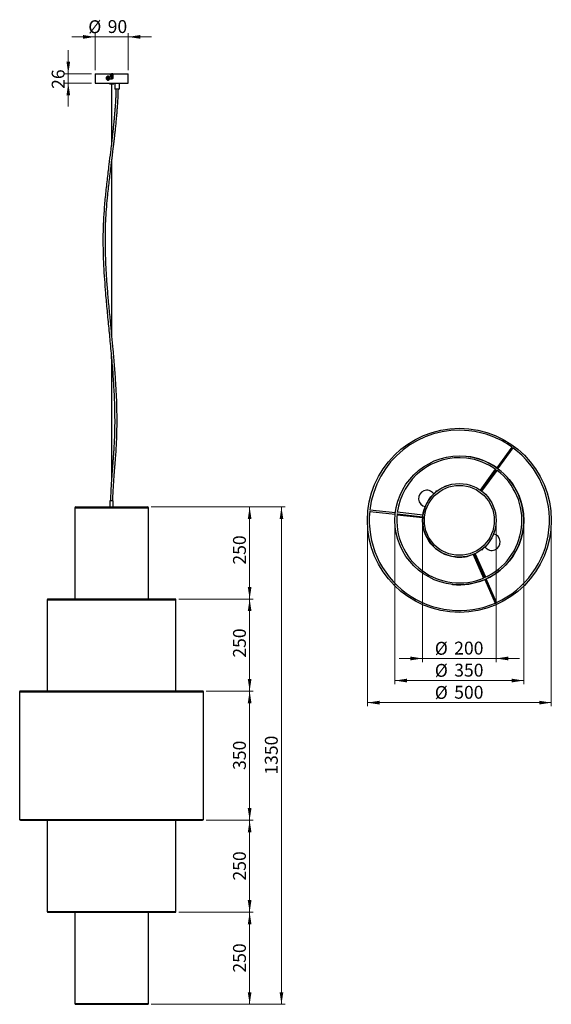
# Model space of a CAD drawing. Units: millimetres. Extents: x 23 to 168, y 20 to 287.
import ezdxf

# ---------------------------------------------------------------- set-up
doc = ezdxf.new("R2010")
doc.units = ezdxf.units.MM
doc.styles.add('SLDTEXTSTYLE0', font='TXT', dxfattribs={"width": 0.75})
doc.dimstyles.new('SLDDIMSTYLE0', dxfattribs={"dimtxt": 3.5, "dimasz": 3.302, "dimexe": 0, "dimexo": 0.0625, "dimgap": 0.875, "dimtad": 1, "dimdec": 0, "dimlfac": 10, "dimrnd": 1e-09, "dimzin": 12, "dimdsep": 46, "dimtxsty": 'SLDTEXTSTYLE0', "dimsah": 1, "dimcen": 0.09, "dimadec": 0, "dimazin": 3, "dimtfac": 1, "dimtdec": 0, "dimtofl": 0, "dimtmove": 0, "dimatfit": 3, "dimfxl": 0, "dimfrac": 2, "dimtolj": 1, "dimtzin": 12, "dimarcsym": 0})
doc.dimstyles.new('SLDDIMSTYLE1', dxfattribs={"dimtxt": 3.5, "dimasz": 3.302, "dimexe": 0, "dimexo": 0.0625, "dimgap": 0.875, "dimtad": 1, "dimdec": 0, "dimlfac": 10, "dimrnd": 1e-09, "dimzin": 12, "dimdsep": 46, "dimtxsty": 'SLDTEXTSTYLE0', "dimsah": 1, "dimcen": 0.09, "dimadec": 0, "dimazin": 3, "dimtfac": 1, "dimtdec": 0, "dimtmove": 0, "dimatfit": 0, "dimfxl": 0, "dimfrac": 2, "dimtolj": 1, "dimtzin": 12, "dimarcsym": 0})
doc.dimstyles.new('SLDDIMSTYLE2', dxfattribs={"dimtxt": 3.5, "dimasz": 3.302, "dimexe": 0, "dimexo": 0.0625, "dimgap": 0.875, "dimtad": 1, "dimdec": 0, "dimlfac": 10, "dimrnd": 1e-09, "dimzin": 12, "dimdsep": 46, "dimtxsty": 'SLDTEXTSTYLE0', "dimsah": 1, "dimcen": 0.09, "dimadec": 0, "dimazin": 3, "dimtfac": 1, "dimtofl": 0, "dimtmove": 0, "dimatfit": 3, "dimfxl": 0, "dimfrac": 2, "dimtolj": 1, "dimtzin": 12, "dimarcsym": 0})

# ---------------------------------------------------------------- blocks, each defined once
blk = doc.blocks.new('_D')
at = {"color": 7, "linetype": 'Continuous', "lineweight": 18}
for p, q in [((74.19, 104.79), (86.97, 104.79)), ((85.97, 104.79), (85.97, 69.69)), ((74.19, 69.69), (86.97, 69.69))]:
    blk.add_line(p, q, dxfattribs=at)
for points in [[(85.97, 104.79), (85.46, 101.49), (86.47, 101.49)], [(85.97, 69.69), (86.47, 72.99), (85.46, 72.99)]]:
    blk.add_solid(points, dxfattribs=at)
at = {"color": 7, "linetype": 'Continuous', "lineweight": 18, "insert": (81.45, 83.36), "char_height": 3.5, "attachment_point": 1, "rotation": 90, "style": 'SLDTEXTSTYLE0'}
blk.add_mtext('350', dxfattribs=at)
blk = doc.blocks.new('_D_1')
at = {"color": 7, "linetype": 'Continuous', "lineweight": 18}
for p, q in [((66.69, 129.79), (86.97, 129.79)), ((85.97, 129.79), (85.97, 104.79)), ((74.19, 104.79), (86.97, 104.79))]:
    blk.add_line(p, q, dxfattribs=at)
for points in [[(85.97, 129.79), (85.46, 126.49), (86.47, 126.49)], [(85.97, 104.79), (86.47, 108.09), (85.46, 108.09)]]:
    blk.add_solid(points, dxfattribs=at)
at = {"color": 7, "linetype": 'Continuous', "lineweight": 18, "insert": (81.45, 113.85), "char_height": 3.5, "attachment_point": 1, "rotation": 90, "style": 'SLDTEXTSTYLE0'}
blk.add_mtext('250', dxfattribs=at)
blk = doc.blocks.new('_D_2')
at = {"color": 7, "linetype": 'Continuous', "lineweight": 18}
for p, q in [((74.19, 69.69), (86.97, 69.69)), ((85.97, 69.69), (85.97, 44.69)), ((66.69, 44.69), (86.97, 44.69))]:
    blk.add_line(p, q, dxfattribs=at)
for points in [[(85.97, 69.69), (85.46, 66.39), (86.47, 66.39)], [(85.97, 44.69), (86.47, 47.99), (85.46, 47.99)]]:
    blk.add_solid(points, dxfattribs=at)
at = {"color": 7, "linetype": 'Continuous', "lineweight": 18, "insert": (81.45, 53.31), "char_height": 3.5, "attachment_point": 1, "rotation": 90, "style": 'SLDTEXTSTYLE0'}
blk.add_mtext('250', dxfattribs=at)
blk = doc.blocks.new('_D_3')
at = {"color": 7, "linetype": 'Continuous', "lineweight": 18}
for p, q in [((66.69, 44.69), (86.97, 44.69)), ((85.97, 44.69), (85.97, 19.69)), ((59.19, 19.69), (86.97, 19.69))]:
    blk.add_line(p, q, dxfattribs=at)
for points in [[(85.97, 44.69), (85.46, 41.39), (86.47, 41.39)], [(85.97, 19.69), (86.47, 22.99), (85.46, 22.99)]]:
    blk.add_solid(points, dxfattribs=at)
at = {"color": 7, "linetype": 'Continuous', "lineweight": 18, "insert": (81.45, 28.31), "char_height": 3.5, "attachment_point": 1, "rotation": 90, "style": 'SLDTEXTSTYLE0'}
blk.add_mtext('250', dxfattribs=at)
blk = doc.blocks.new('_D_4')
at = {"color": 7, "linetype": 'Continuous', "lineweight": 18}
for p, q in [((36.66, 272.49), (36.66, 278.84)), ((42.94, 272.49), (35.66, 272.49)), ((36.66, 272.49), (36.66, 269.89)), ((42.94, 269.89), (35.66, 269.89)), ((36.66, 269.89), (36.66, 263.54))]:
    blk.add_line(p, q, dxfattribs=at)
for points in [[(36.66, 272.49), (37.17, 275.79), (36.16, 275.79)], [(36.66, 269.89), (36.16, 266.59), (37.17, 266.59)]]:
    blk.add_solid(points, dxfattribs=at)
at = {"color": 7, "linetype": 'Continuous', "lineweight": 18, "insert": (32.15, 268.37), "char_height": 3.5, "attachment_point": 1, "rotation": 90, "style": 'SLDTEXTSTYLE0'}
blk.add_mtext('26', dxfattribs=at)
blk = doc.blocks.new('_D_5')
at = {"color": 7, "linetype": 'Continuous', "lineweight": 18}
for p, q in [((43.94, 282.49), (37.59, 282.49)), ((43.94, 273.49), (43.94, 283.49)), ((43.94, 282.49), (52.94, 282.49)), ((52.94, 273.49), (52.94, 283.49)), ((52.94, 282.49), (59.29, 282.49))]:
    blk.add_line(p, q, dxfattribs=at)
for points in [[(43.94, 282.49), (40.64, 283), (40.64, 281.98)], [(52.94, 282.49), (56.25, 281.98), (56.25, 283)]]:
    blk.add_solid(points, dxfattribs=at)
at = {"color": 7, "linetype": 'Continuous', "lineweight": 18, "char_height": 3.5, "attachment_point": 1, "style": 'SLDTEXTSTYLE0'}
for s, insert in [('%%c', (42.1, 287)), ('90', (47.38, 287.05))]:
    blk.add_mtext(s, dxfattribs=dict(at, insert=insert))
blk = doc.blocks.new('_D_6')
at = {"color": 7, "linetype": 'Continuous', "lineweight": 18}
for p, q in [((59.19, 154.79), (86.97, 154.79)), ((85.97, 129.79), (85.97, 154.79)), ((66.69, 129.79), (86.97, 129.79))]:
    blk.add_line(p, q, dxfattribs=at)
for points in [[(85.97, 154.79), (85.46, 151.49), (86.47, 151.49)], [(85.97, 129.79), (86.47, 133.09), (85.46, 133.09)]]:
    blk.add_solid(points, dxfattribs=at)
at = {"color": 7, "linetype": 'Continuous', "lineweight": 18, "insert": (81.45, 139.14), "char_height": 3.5, "attachment_point": 1, "rotation": 90, "style": 'SLDTEXTSTYLE0'}
blk.add_mtext('250', dxfattribs=at)
blk = doc.blocks.new('_D_7')
at = {"color": 7, "linetype": 'Continuous', "lineweight": 18}
for p, q in [((59.19, 154.79), (95.62, 154.79)), ((94.62, 154.79), (94.62, 19.69)), ((59.19, 19.69), (95.62, 19.69))]:
    blk.add_line(p, q, dxfattribs=at)
for points in [[(94.62, 154.79), (94.12, 151.49), (95.13, 151.49)], [(94.62, 19.69), (95.13, 22.99), (94.12, 22.99)]]:
    blk.add_solid(points, dxfattribs=at)
at = {"color": 7, "linetype": 'Continuous', "lineweight": 18, "insert": (90.11, 82.07), "char_height": 3.5, "attachment_point": 1, "rotation": 90, "style": 'SLDTEXTSTYLE0'}
blk.add_mtext('1350', dxfattribs=at)
blk = doc.blocks.new('_D_8')
at = {"color": 7, "linetype": 'Continuous', "lineweight": 18}
for p, q in [((117.99, 150.16), (117.99, 100.64)), ((167.99, 150.16), (167.99, 100.64)), ((117.99, 101.64), (167.99, 101.64))]:
    blk.add_line(p, q, dxfattribs=at)
for points in [[(117.99, 101.64), (121.29, 101.13), (121.29, 102.15)], [(167.99, 101.64), (164.69, 102.15), (164.69, 101.13)]]:
    blk.add_solid(points, dxfattribs=at)
at = {"color": 7, "linetype": 'Continuous', "lineweight": 18, "char_height": 3.5, "attachment_point": 1, "style": 'SLDTEXTSTYLE0'}
for s, insert in [('%%c', (136.31, 106.15)), ('500', (141.59, 106.21))]:
    blk.add_mtext(s, dxfattribs=dict(at, insert=insert))
blk = doc.blocks.new('_D_9')
at = {"color": 7, "linetype": 'Continuous', "lineweight": 18}
for p, q in [((125.49, 150.16), (125.49, 106.64)), ((160.49, 150.16), (160.49, 106.64)), ((125.49, 107.64), (160.49, 107.64))]:
    blk.add_line(p, q, dxfattribs=at)
for points in [[(125.49, 107.64), (128.79, 107.13), (128.79, 108.15)], [(160.49, 107.64), (157.19, 108.15), (157.19, 107.13)]]:
    blk.add_solid(points, dxfattribs=at)
at = {"color": 7, "linetype": 'Continuous', "lineweight": 18, "char_height": 3.5, "attachment_point": 1, "style": 'SLDTEXTSTYLE0'}
for s, insert in [('%%c', (136.31, 112.15)), ('350', (141.59, 112.21))]:
    blk.add_mtext(s, dxfattribs=dict(at, insert=insert))
blk = doc.blocks.new('_D_10')
at = {"color": 7, "linetype": 'Continuous', "lineweight": 18}
for p, q in [((132.99, 150.16), (132.99, 112.64)), ((152.99, 150.16), (152.99, 112.64)), ((132.99, 113.64), (126.64, 113.64)), ((132.99, 113.64), (152.99, 113.64)), ((152.99, 113.64), (159.34, 113.64))]:
    blk.add_line(p, q, dxfattribs=at)
for points in [[(132.99, 113.64), (129.69, 114.15), (129.69, 113.13)], [(152.99, 113.64), (156.29, 113.13), (156.29, 114.15)]]:
    blk.add_solid(points, dxfattribs=at)
at = {"color": 7, "linetype": 'Continuous', "lineweight": 18, "char_height": 3.5, "attachment_point": 1, "style": 'SLDTEXTSTYLE0'}
for s, insert in [('%%c', (136.31, 118.15)), ('200', (141.59, 118.21))]:
    blk.add_mtext(s, dxfattribs=dict(at, insert=insert))

msp = doc.modelspace()

# ---------------------------------------------------------------- linework, layer by layer
at = {"color": 7, "linetype": 'Continuous', "lineweight": 25}
for p, q in [((43.94, 272.49), (43.94, 269.89)), ((43.94, 272.49), (48.14, 272.49)), ((47.2, 271.4), (47.39, 271.52)), ((47.2, 271.17), (47.2, 271.4)), ((47.24, 271.4), (47.2, 271.4)), ((47.4, 271.06), (47.2, 271.17)), ((47.25, 271.17), (47.2, 271.17)), ((47.24, 271.4), (47.34, 271.46)), ((47.24, 271.29), (47.24, 271.4)), ((47.25, 271.17), (47.24, 271.29)), ((47.34, 271.11), (47.25, 271.17)), ((47.34, 271.46), (47.41, 271.51)), ((47.42, 271.07), (47.34, 271.11)), ((47.39, 271.52), (47.59, 271.41)), ((47.59, 271.18), (47.4, 271.06)), ((47.46, 271.81), (47.46, 271.81)), ((47.46, 270.76), (47.46, 270.76)), ((47.59, 271.41), (47.59, 271.18)), ((48.44, 270.99), (47.89, 270.99)), ((48.14, 272.49), (48.41, 272.49)), ((48.14, 271.89), (48.14, 272.49)), ((48.35, 272.22), (48.35, 270.99)), ((48.39, 272.22), (48.35, 272.22)), ((48.39, 272.22), (48.39, 270.99)), ((48.39, 270.99), (48.44, 270.99)), ((48.41, 272.49), (48.41, 272.29)), ((48.74, 272.49), (48.41, 272.49)), ((48.74, 272.29), (48.41, 272.29)), ((48.49, 270.99), (48.49, 272.22)), ((48.74, 272.49), (48.74, 271.29)), ((48.74, 272.49), (52.94, 272.49)), ((52.94, 269.89), (52.94, 272.49)), ((43.94, 269.89), (48.44, 269.89)), ((47.84, 269.89), (47.84, 269.79)), ((47.84, 269.79), (47.94, 269.69)), ((47.84, 269.79), (48.44, 269.79)), ((48.44, 269.69), (47.94, 269.69)), ((48.37, 269.69), (48.37, 253.27)), ((48.44, 269.89), (52.94, 269.89)), ((48.44, 269.79), (49.04, 269.79)), ((48.94, 269.69), (48.44, 269.69)), ((48.52, 254.53), (48.52, 269.69)), ((48.94, 269.69), (49.04, 269.79)), ((49.04, 269.79), (49.04, 269.89)), ((49.34, 269.89), (49.34, 268.39)), ((49.34, 268.39), (49.44, 268.29)), ((49.34, 268.39), (50.54, 268.39)), ((50.44, 268.29), (49.44, 268.29)), ((50.44, 268.29), (50.54, 268.39)), ((50.54, 268.39), (50.54, 269.89)), ((48.52, 201.16), (48.52, 249.17)), ((48.37, 247.97), (48.37, 202.7)), ((48.37, 195.78), (48.37, 161.63)), ((48.52, 163.7), (48.52, 194.04)), ((157.27, 171.07), (153.15, 165.42)), ((153.47, 165.18), (157.6, 170.84)), ((152.76, 165.08), (148.67, 159.39)), ((152.99, 164.91), (148.81, 159.3)), ((149.13, 159.06), (153.31, 164.67)), ((136.13, 158.44), (135.96, 158.44)), ((135.96, 158.44), (135.96, 158.28)), ((136.9, 159.09), (136.61, 159.09)), ((136.61, 159.09), (136.61, 158.86)), ((47.99, 156.49), (47.99, 154.79)), ((48.89, 156.49), (47.99, 156.49)), ((48.89, 154.79), (48.89, 156.49)), ((38.44, 154.54), (38.44, 129.79)), ((38.69, 154.79), (47.82, 154.79)), ((47.82, 154.79), (58.19, 154.79)), ((58.44, 129.79), (58.44, 154.54)), ((118.61, 153.58), (125.57, 152.83)), ((125.62, 153.23), (118.65, 153.97)), ((126.06, 152.67), (133.03, 151.97)), ((126.09, 152.95), (133.04, 152.13)), ((133.09, 152.53), (126.13, 153.35)), ((146.76, 141.9), (149.53, 135.47)), ((149.9, 135.63), (147.13, 142.06)), ((150.15, 135.75), (147.28, 142.13)), ((149.09, 143.24), (149.37, 143.24)), ((149.37, 143.24), (149.37, 143.46)), ((149.85, 143.89), (150.02, 143.89)), ((150.02, 143.89), (150.02, 144.05)), ((140.95, 133.78), (141.13, 133.76)), ((149.89, 135.08), (152.73, 128.68)), ((153.09, 128.84), (150.26, 135.24)), ((30.94, 129.54), (30.94, 104.79)), ((65.69, 129.79), (31.19, 129.79)), ((65.94, 104.79), (65.94, 129.54)), ((23.44, 104.54), (23.44, 69.94)), ((73.19, 104.79), (23.69, 104.79)), ((73.44, 69.94), (73.44, 104.54)), ((23.69, 69.69), (73.19, 69.69)), ((30.94, 69.69), (30.94, 44.94)), ((65.94, 44.94), (65.94, 69.69)), ((31.19, 44.69), (65.69, 44.69)), ((38.44, 44.69), (38.44, 19.94)), ((58.44, 19.94), (58.44, 44.69)), ((38.69, 19.69), (58.19, 19.69))]:
    msp.add_line(p, q, dxfattribs=at)
at = {"color": 8, "linetype": 'Continuous', "lineweight": 25}
for p, q in [((48.14, 272.22), (48.35, 272.22)), ((48.49, 272.22), (48.74, 272.22)), ((38.44, 154.54), (47.8, 154.54)), ((47.8, 154.54), (58.44, 154.54)), ((30.94, 129.54), (50.2, 129.54)), ((50.2, 129.54), (65.94, 129.54)), ((23.44, 104.54), (51.11, 104.54)), ((51.11, 104.54), (73.44, 104.54)), ((23.44, 69.94), (51.11, 69.94)), ((51.11, 69.94), (73.44, 69.94)), ((30.94, 44.94), (50.48, 44.94)), ((50.48, 44.94), (65.94, 44.94)), ((38.44, 19.94), (58.44, 19.94))]:
    msp.add_line(p, q, dxfattribs=at)
at = {"color": 7, "linetype": 'Continuous', "lineweight": 25, "flags": 128}
for points in [[(47.71, 271.75), (47.58, 271.8), (47.45, 271.81), (47.32, 271.79), (47.19, 271.74), (47.09, 271.65), (47.01, 271.54), (46.96, 271.42), (46.94, 271.28), (46.96, 271.14), (47.02, 271.02), (47.1, 270.91), (47.21, 270.83), (47.33, 270.78), (47.47, 270.76), (47.6, 270.78), (47.72, 270.84), (47.83, 270.92), (47.9, 271.03), (47.95, 271.16), (47.97, 271.3), (47.95, 271.43), (47.9, 271.56), (47.81, 271.67), (47.71, 271.75)], [(47.52, 271.52), (47.43, 271.55), (47.33, 271.54), (47.25, 271.51), (47.18, 271.44), (47.14, 271.35), (47.14, 271.25), (47.17, 271.16), (47.23, 271.09), (47.31, 271.04), (47.41, 271.03), (47.5, 271.05), (47.57, 271.1), (47.63, 271.18), (47.65, 271.28), (47.64, 271.37), (47.59, 271.46), (47.52, 271.52)], [(47.71, 271.75), (47.59, 271.8), (47.46, 271.81)]]:
    msp.add_lwpolyline(points, dxfattribs=at)
at = {"color": 7, "linetype": 'Continuous', "lineweight": 25}
for radius in [25, 17.5, 10, 9.5]:
    msp.add_circle((142.99, 151.16), radius, dxfattribs=at)
for centre, radius, start, end in [((47.44, 271.29), 0.201, 121.9414, 181.2163), ((47.44, 271.29), 0.201, 180.7074, 240.0621), ((47.44, 271.3), 0.192, 88.4195, 121.6796), ((47.44, 271.28), 0.191, 240.3337, 272.7565), ((47.45, 271.29), 0.527, 271.2833, 60.3767), ((48.71, 272.28), 0.365, 145.1765, 190.2843), ((48.49, 272.23), 0.0983, 145.1765, 190.2842), ((48.4, 272.23), 0.0983, 349.7158, 34.8235), ((22.5, 192.84), 26.04, 4.8183, 6.4775), ((142.99, 151.16), 24.5, 83.8823, 173.526), ((142.99, 151.16), 24.5, 54.2386, 83.8823), ((142.99, 151.16), 17.5, 54.5371, 83.3041), ((142.99, 151.16), 24.5, 294.2386, 53.526), ((142.99, 151.16), 17, 83.3041, 172.7968), ((142.99, 151.16), 17, 53.8114, 83.3041), ((142.99, 151.16), 17, 293.8114, 52.7968), ((142.99, 151.16), 17.5, 294.5371, 53.2275), ((142.99, 151.16), 10, 104.6821, 172.1581), ((134.16, 157.09), 2.25, 36.8699, 258.4285), ((38.69, 154.54), 0.25, 90, 180), ((58.19, 154.54), 0.25, 0, 90), ((142.99, 151.16), 24.5, 174.2386, 293.526), ((142.99, 151.16), 17, 173.8114, 292.7968), ((142.99, 151.16), 10, 174.4501, 263.3041), ((151.82, 145.24), 2.25, 216.8699, 78.4285), ((142.99, 151.16), 10, 263.3041, 284.6821), ((142.99, 151.16), 17.5, 263.8823, 293.2275), ((31.19, 129.54), 0.25, 90, 180), ((65.69, 129.54), 0.25, 0, 90), ((23.69, 104.54), 0.25, 90, 180), ((73.19, 104.54), 0.25, 0, 90), ((23.69, 69.94), 0.25, 180, 270), ((73.19, 69.94), 0.25, 270, 0), ((31.19, 44.94), 0.25, 180, 270), ((65.69, 44.94), 0.25, 270, 0), ((38.69, 19.94), 0.25, 180, 270), ((58.19, 19.94), 0.25, 270, 0)]:
    msp.add_arc(centre, radius, start, end, dxfattribs=at)
for points, knots in [([(47.84, 271.59), (47.86, 271.59), (47.88, 271.59), (47.92, 271.6), (47.94, 271.6), (47.98, 271.62), (47.99, 271.63), (48.03, 271.65), (48.04, 271.66), (48.07, 271.69), (48.08, 271.71), (48.1, 271.74), (48.11, 271.76), (48.14, 271.81), (48.14, 271.85), (48.14, 271.89)], [0, 0, 0, 0, 0.125, 0.125, 0.25, 0.25, 0.375, 0.375, 0.5, 0.5, 0.625, 0.625, 0.75, 0.75, 1, 1, 1, 1]), ([(48.74, 271.29), (48.74, 271.27), (48.74, 271.25), (48.73, 271.21), (48.73, 271.19), (48.71, 271.16), (48.7, 271.14), (48.68, 271.11), (48.67, 271.09), (48.64, 271.06), (48.63, 271.05), (48.59, 271.03), (48.58, 271.02), (48.52, 271), (48.48, 270.99), (48.44, 270.99)], [0, 0, 0, 0, 0.125, 0.125, 0.25, 0.25, 0.375, 0.375, 0.5, 0.5, 0.625, 0.625, 0.75, 0.75, 1, 1, 1, 1]), ([(49.62, 268.29), (49.61, 267.87), (49.6, 267.02), (49.54, 265.75), (49.47, 264.49), (49.38, 263.28), (49.29, 262.14), (49.2, 261.06), (49.11, 260.06), (49.01, 259.05), (48.91, 258.05), (48.81, 257.08), (48.71, 256.2), (48.62, 255.4), (48.56, 254.85), (48.52, 254.56), (48.52, 254.52)], [0, 0, 0, 0, 0.090698, 0.184333, 0.276717, 0.364804, 0.447778, 0.525703, 0.598643, 0.666668, 0.745332, 0.816467, 0.880171, 0.936653, 0.990923, 1, 1, 1, 1]), ([(48.52, 249.17), (48.54, 249.35), (48.64, 250.13), (48.76, 251.14), (48.9, 252.25), (49, 253.06), (49.11, 253.98), (49.23, 255.01), (49.36, 256.16), (49.5, 257.42), (49.63, 258.68), (49.75, 259.94), (49.86, 261.18), (49.97, 262.49), (50.08, 263.89), (50.17, 265.34), (50.25, 266.82), (50.26, 267.8), (50.27, 268.29)], [0, 0, 0, 0, 0.0282698, 0.1227584, 0.1596626, 0.2022088, 0.2504761, 0.3045294, 0.3644454, 0.4303149, 0.5022448, 0.5630935, 0.6278434, 0.6965676, 0.7693274, 0.8459568, 0.924172, 1, 1, 1, 1]), ([(48.52, 254.53), (48.52, 254.53), (48.52, 254.53), (48.52, 254.53), (48.52, 254.53), (48.52, 254.53), (48.52, 254.53), (48.52, 254.53), (48.52, 254.5), (48.5, 254.38), (48.48, 254.15), (48.46, 253.94), (48.44, 253.82)], [0, 0, 0, 0, 0.003946, 0.008507, 0.012078, 0.015668, 0.019786, 0.026717, 0.047912, 0.144551, 0.528077, 1, 1, 1, 1]), ([(48.37, 253.27), (48.29, 252.6), (48.07, 250.78), (47.66, 247.57), (47.18, 243.64), (46.72, 239.47), (46.36, 235.45), (46.14, 231.56), (46.06, 227.82), (46.11, 224.07), (46.25, 220.32), (46.48, 216.58), (46.79, 212.5), (47.19, 208.08), (47.65, 203.33), (48.06, 199.22), (48.28, 196.7), (48.36, 195.77)], [0, 0, 0, 0, 0.034924, 0.095515, 0.168128, 0.240745, 0.313325, 0.378165, 0.443064, 0.507995, 0.572961, 0.637946, 0.702956, 0.78571, 0.868477, 0.951243, 1, 1, 1, 1]), ([(48.44, 253.82), (48.44, 253.77), (48.42, 253.62), (48.4, 253.45), (48.38, 253.32), (48.37, 253.28), (48.37, 253.27), (48.37, 253.27), (48.37, 253.27), (48.37, 253.27), (48.37, 253.27)], [0, 0, 0, 0, 0.261007, 0.783763, 0.914542, 0.958693, 0.980867, 0.989498, 0.998216, 1, 1, 1, 1]), ([(48.44, 248.64), (48.45, 248.69), (48.47, 248.83), (48.49, 248.99), (48.51, 249.11), (48.52, 249.15), (48.52, 249.16), (48.52, 249.17), (48.52, 249.17), (48.52, 249.17), (48.52, 249.17)], [0, 0, 0, 0, 0.27246, 0.769129, 0.893307, 0.955574, 0.976856, 0.987341, 0.995978, 1, 1, 1, 1]), ([(48.37, 202.67), (48.25, 203.95), (47.98, 206.72), (47.59, 210.82), (47.24, 214.99), (46.97, 218.99), (46.79, 223), (46.72, 226.72), (46.75, 230.15), (46.88, 233.29), (47.1, 236.43), (47.35, 239.21), (47.61, 241.64), (47.85, 243.72), (48.1, 245.78), (48.27, 247.19), (48.36, 247.92), (48.37, 247.97)], [0, 0, 0, 0, 0.084796, 0.183927, 0.272226, 0.360506, 0.448735, 0.536922, 0.606118, 0.675274, 0.744371, 0.813532, 0.859635, 0.905745, 0.951799, 0.996216, 1, 1, 1, 1]), ([(48.37, 247.97), (48.37, 247.97), (48.37, 247.97), (48.37, 247.97), (48.37, 247.97), (48.37, 247.97), (48.37, 247.97), (48.37, 247.98), (48.37, 248.01), (48.39, 248.15), (48.41, 248.37), (48.43, 248.56), (48.44, 248.64)], [0, 0, 0, 0, 0.002942, 0.008872, 0.012746, 0.016634, 0.021409, 0.029634, 0.055507, 0.174782, 0.648396, 1, 1, 1, 1]), ([(48.44, 201.84), (48.44, 201.89), (48.42, 202.04), (48.4, 202.29), (48.38, 202.52), (48.37, 202.65), (48.37, 202.69), (48.37, 202.7), (48.37, 202.7), (48.37, 202.7), (48.37, 202.7), (48.37, 202.7), (48.37, 202.7), (48.37, 202.7)], [0, 0, 0, 0, 0.171473, 0.514453, 0.858291, 0.944102, 0.979188, 0.98503, 0.991621, 0.994494, 0.997395, 0.999922, 1, 1, 1, 1]), ([(48.52, 201.17), (48.52, 201.17), (48.52, 201.18), (48.51, 201.22), (48.49, 201.41), (48.46, 201.63), (48.45, 201.81), (48.44, 201.84)], [0, 0, 0, 0, 0.005545, 0.041292, 0.207378, 0.866997, 1, 1, 1, 1]), ([(48.78, 156.49), (48.79, 156.7), (48.79, 157.45), (48.85, 158.71), (48.93, 160.26), (49.03, 161.72), (49.12, 163.09), (49.22, 164.34), (49.31, 165.46), (49.38, 166.46), (49.45, 167.37), (49.52, 168.19), (49.64, 169.87), (49.8, 172.44), (49.91, 175.82), (49.93, 179.1), (49.88, 182.25), (49.76, 185.4), (49.56, 189), (49.26, 193.05), (48.9, 197.25), (48.63, 199.96), (48.52, 201.17)], [0, 0, 0, 0, 0.013767, 0.050182, 0.084888, 0.117664, 0.148335, 0.176762, 0.201414, 0.223913, 0.244213, 0.262281, 0.279308, 0.356552, 0.435237, 0.50581, 0.576264, 0.64666, 0.717062, 0.817674, 0.918307, 1, 1, 1, 1]), ([(48.44, 195.02), (48.45, 194.97), (48.47, 194.72), (48.49, 194.42), (48.51, 194.15), (48.52, 194.07), (48.52, 194.05), (48.52, 194.04), (48.52, 194.04), (48.52, 194.04), (48.52, 194.04), (48.52, 194.04), (48.52, 194.04)], [0, 0, 0, 0, 0.149997, 0.750277, 0.900327, 0.975498, 0.983886, 0.992356, 0.994791, 0.996645, 0.998507, 1, 1, 1, 1]), ([(48.51, 194.09), (48.52, 194), (48.67, 192.32), (48.9, 189.05), (49.12, 185.18), (49.22, 182.19), (49.26, 180.09), (49.28, 178.03), (49.26, 176.03), (49.21, 174.11), (49.14, 172.6), (49.08, 171.45), (49.03, 170.59), (48.97, 169.62), (48.89, 168.54), (48.8, 167.35), (48.7, 166.05), (48.6, 164.83), (48.54, 164.03), (48.52, 163.7)], [0, 0, 0, 0, 0.0089719, 0.1658437, 0.3226695, 0.3916543, 0.4606438, 0.5291577, 0.5950866, 0.6581758, 0.7184866, 0.7432737, 0.7716806, 0.8037044, 0.8393282, 0.8785133, 0.921196, 0.9672773, 1, 1, 1, 1]), ([(48.52, 163.7), (48.52, 163.7), (48.52, 163.7), (48.52, 163.7), (48.52, 163.69), (48.52, 163.68), (48.51, 163.6), (48.49, 163.3), (48.47, 162.94), (48.45, 162.64), (48.44, 162.57)], [0, 0, 0, 0, 0.0009674, 0.0026653, 0.0054839, 0.0139507, 0.0523049, 0.2044382, 0.8119825, 1, 1, 1, 1]), ([(48.37, 161.66), (48.36, 161.53), (48.31, 160.78), (48.23, 159.38), (48.15, 157.78), (48.14, 156.81), (48.14, 156.49)], [0, 0, 0, 0, 0.0752363, 0.4368633, 0.8156475, 1, 1, 1, 1]), ([(48.44, 162.57), (48.44, 162.52), (48.42, 162.27), (48.4, 161.97), (48.38, 161.71), (48.37, 161.64), (48.37, 161.63), (48.37, 161.63), (48.37, 161.62), (48.37, 161.62)], [0, 0, 0, 0, 0.157191, 0.786326, 0.943709, 0.983128, 0.992992, 0.996903, 1, 1, 1, 1])]:
    msp.add_open_spline(points, degree=3, knots=knots, dxfattribs=at)

# ---------------------------------------------------------------- dimensions: what is measured, and where the dimension line sits
at = {"color": 7, "linetype": 'Continuous', "lineweight": 18}
for base, p1, p2, dimstyle, picture, middle in [((52.94, 282.49), (43.94, 272.49), (52.94, 272.49), 'SLDDIMSTYLE1', '_D_5', (47.33, 282.49)), ((167.99, 101.64), (117.99, 151.16), (167.99, 151.16), 'SLDDIMSTYLE2', '_D_8', (142.83, 101.64)), ((160.49, 107.64), (125.49, 151.16), (160.49, 151.16), 'SLDDIMSTYLE2', '_D_9', (142.83, 107.64)), ((152.99, 113.64), (132.99, 151.16), (152.99, 151.16), 'SLDDIMSTYLE1', '_D_10', (142.83, 113.64))]:
    dim = msp.add_linear_dim(base=base, p1=p1, p2=p2, text='%%c<>', dimstyle=dimstyle, dxfattribs=at)
    dim.commit()
    dim.dimension.update_dxf_attribs({"geometry": picture, "text_midpoint": middle, "dimtype": 160})
for base, p1, p2, dimstyle, picture, middle in [((36.66, 269.89), (43.94, 272.49), (43.94, 269.89), 'SLDDIMSTYLE1', '_D_4', (36.66, 270.95)), ((85.97, 154.79), (65.69, 129.79), (58.19, 154.79), 'SLDDIMSTYLE0', '_D_6', (85.97, 143.02)), ((94.62, 19.69), (58.19, 154.79), (58.19, 19.69), 'SLDDIMSTYLE0', '_D_7', (94.62, 87.24)), ((85.97, 104.79), (65.69, 129.79), (73.19, 104.79), 'SLDDIMSTYLE0', '_D_1', (85.97, 117.73)), ((85.97, 69.69), (73.19, 104.79), (73.19, 69.69), 'SLDDIMSTYLE0', '_D', (85.97, 87.24)), ((85.97, 44.69), (73.19, 69.69), (65.69, 44.69), 'SLDDIMSTYLE0', '_D_2', (85.97, 57.19)), ((85.97, 19.69), (65.69, 44.69), (58.19, 19.69), 'SLDDIMSTYLE0', '_D_3', (85.97, 32.19))]:
    dim = msp.add_linear_dim(base=base, p1=p1, p2=p2, angle=90, dimstyle=dimstyle, dxfattribs=at)
    dim.commit()
    dim.dimension.update_dxf_attribs({"geometry": picture, "text_midpoint": middle, "dimtype": 160})

doc.saveas('drawing.dxf')
